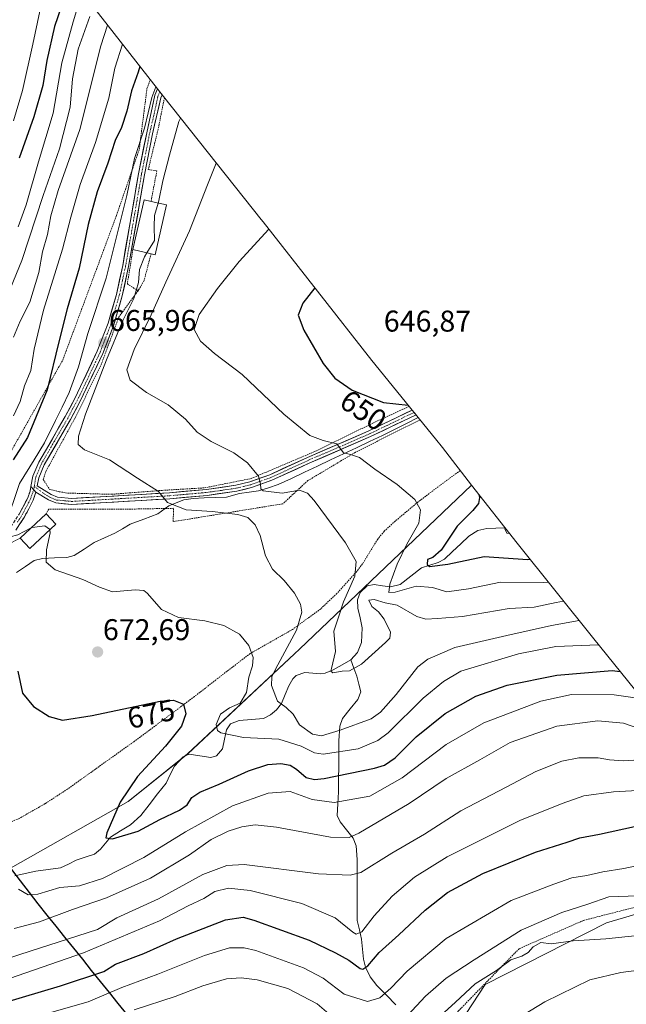
# Model space of a CAD drawing. Units: metres. Extents: x 623793 to 626006, y 4768882 to 4771209.
# Drawn here: x 625315 to 625517, y 4769550 to 4769879 of the extents above; entities that cross this region are included whole.
import ezdxf
from ezdxf.enums import TextEntityAlignment as Align

# ---------------------------------------------------------------- set-up
doc = ezdxf.new("R2010")
doc.units = ezdxf.units.M
doc.header["$MEASUREMENT"] = 0
for name, pattern in [('TRAZO_Y_PUNTO', [1, 0.5, -0.25, 0, -0.25]), ('TRAZOS', [0.75, 0.5, -0.25]), ('TRAZOSX2', [1.5, 1, -0.5])]:
    doc.linetypes.add(name, pattern=pattern)
for name, color, linetype, lineweight in [('Alambrada', 19, 'TRAZOS', 0), ('Arbolado forestal CxS', 92, 'Continuous', 0), ('Camino', 19, 'TRAZOSX2', 0), ('Camino Cxs', 19, 'Continuous', 0), ('Camino eje', 19, 'TRAZO_Y_PUNTO', 0), ('Carretera de calzada única', 19, 'Continuous', 13), ('Carretera de calzada única Cxs', 19, 'Continuous', 13), ('Carretera de calzada única eje', 19, 'TRAZO_Y_PUNTO', 0), ('Carátula', 7, 'Continuous', 5), ('Comunidad autónoma', 142, 'Continuous', 30), ('Corriente natural lineal', 142, 'Continuous', 13), ('Curva de nivel maestra', 36, 'Continuous', 30), ('Curva de nivel normal', 36, 'Continuous', 0), ('Edificación', 1, 'Continuous', 13), ('Edificación Cxs', 1, 'Continuous', 13), ('Municipio', 9, 'Continuous', 13), ('Municipio CxS', 142, 'Continuous', 0), ('Nación', 19, 'Continuous', 30), ('Pastizal CxS', 92, 'Continuous', 0), ('Provincia', 19, 'Continuous', 0), ('Punto de cota en terreno', 7, 'Continuous', 0), ('Rótulo de curva de nivel directora', 19, 'Continuous', 0), ('Rótulo de punto de cota en terreno', 19, 'Continuous', 0)]:
    doc.layers.add(name, color=color, linetype=linetype, lineweight=lineweight)
doc.styles.add('Arial', font='txt', dxfattribs={"height": 0.2})

# ---------------------------------------------------------------- blocks, each defined once
blk = doc.blocks.new('*U153')
at = {"layer": 'Arbolado forestal CxS', "color": 92, "linetype": 'Continuous', "lineweight": 0}
for points in [[(625115.3931, 4769533.9137, 721.2235), (625128.5629, 4769555.1873, 712.4648), (625142.7457, 4769563.2917, 709.2882), (625167.0587, 4769564.3043, 701.6251), (625190.3585, 4769564.3037, 698.3981), (625199.1733, 4769577.6401, 701.0184), (625229.2043, 4769575.0365, 693.2163), (625259.9317, 4769582.8917, 686.7126), (625276.8817, 4769582.0841, 683.9506), (625276.6609, 4769582.5407, 683.9637), (625311.3907, 4769595.4789, 679.5362), (625350.6947, 4769617.7705, 674.0166), (625370.5385, 4769633.6455, 673.9926), (625406.1491, 4769666.9831, 661.8789), (625407.8449, 4769668.5707, 661.687), (625465.2665, 4769723.3757, 650.06), (625480.4155, 4769703.9307, 648.9609), (625506.0061, 4769672.0745, 671.7019), (625533.1711, 4769638.4143, 689.0601)], [(625542.7827, 4769586.8143, 712.8189), (625510.2389, 4769577.2891, 714.6077), (625469.7575, 4769556.6517, 716.6226), (625453.0887, 4769531.2517, 720.7248)]]:
    blk.add_polyline3d(points, dxfattribs=at)
blk = doc.blocks.new('*U174')
at = {"layer": 'Curva de nivel normal', "color": 36, "linetype": 'Continuous', "lineweight": 0}
for points in [[(625352.74, 4769548.27, 710), (625366.32, 4769552.72, 710), (625375.6, 4769556.25, 710), (625383.5, 4769558.51, 710), (625388.39, 4769558.86, 710), (625393.72, 4769558.26, 710), (625403.92, 4769555.29, 710), (625413.74, 4769550.21, 710), (625419.23, 4769545.59, 710)], [(625442.32, 4769544.61, 710), (625449.9, 4769552.73, 710), (625456.75, 4769558.82, 710), (625466.09, 4769564.91, 710), (625481.75, 4769574.8, 710), (625495.42, 4769580.73, 710), (625504.09, 4769583.44, 710), (625511.08, 4769585.88, 710), (625520.74, 4769586.29, 710)]]:
    blk.add_polyline3d(points, dxfattribs=at)
blk = doc.blocks.new('*U205')
at = {"layer": 'Curva de nivel maestra', "color": 36, "linetype": 'Continuous', "lineweight": 30}
for points in [[(625413.02, 4769789.13, 650), (625408.96, 4769784.06, 650), (625407.4, 4769780.04, 650), (625409.26, 4769775.11, 650), (625415.77, 4769763.92, 650), (625419.59, 4769759, 650), (625425.46, 4769755.05, 650), (625435.88, 4769750.92, 650), (625444.14, 4769749.99, 650)], [(625467.73, 4769720.21, 650), (625467.94, 4769719.22, 650), (625467.62, 4769717.22, 650), (625465.65, 4769714.89, 650), (625460.42, 4769709.68, 650), (625455.09, 4769701.61, 650), (625452.37, 4769699.15, 650), (625450.51, 4769698.53, 650), (625450.48, 4769696.82, 650), (625451.21, 4769696.13, 650), (625457.38, 4769696.96, 650), (625469.42, 4769699.47, 650), (625484.02, 4769698.54, 650), (625484.67, 4769698.63, 650)]]:
    blk.add_polyline3d(points, dxfattribs=at)
blk = doc.blocks.new('5PATER')
at = {"layer": 'Carátula', "linetype": 'Continuous', "lineweight": 5}
h = blk.add_hatch(color=250, dxfattribs=at)
edge = h.paths.add_edge_path()
edge.add_ellipse((0, 0.01), major_axis=(-1.33, -1.34), ratio=0.999422, start_angle=0, end_angle=360)
blk = doc.blocks.new('*U207')
at = {"layer": 'Alambrada', "color": 19, "linetype": 'TRAZOS', "lineweight": 0}
for points in [[(625306.5457, 4769926.295, 713.6494), (625288.3901, 4769905.9001, 723.1539), (625273.1201, 4769886.6901, 731.8622), (625261.2501, 4769852.5701, 734.4638), (625255.6001, 4769830.7701, 733.3446), (625252.8201, 4769813.5701, 731.1395), (625275.1601, 4769798.5001, 716.1001), (625292.1701, 4769755.9701, 694.6784), (625303.5501, 4769723.2001, 677.8841)], [(625303.5501, 4769723.2001, 677.8841), (625310.0001, 4769731.7701, 676.707), (625328.8601, 4769765.0601, 673.2897), (625334.8501, 4769781.1801, 671.8319), (625346.8201, 4769813.4301, 670.7585), (625354.3701, 4769835.3301, 669.6147), (625356.9601, 4769855.6701, 672.0022), (625358.0496, 4769858.6456, 672.0151)]]:
    blk.add_polyline3d(points, dxfattribs=at)

msp = doc.modelspace()

# ---------------------------------------------------------------- linework, layer by layer
at = {"layer": 'Alambrada', "color": 19, "linetype": 'TRAZOS', "lineweight": 0}
for points in [[(625362.78, 4769852.6, 668.34), (625360.69, 4769842.14, 667.31), (625357.39, 4769828.69, 667.3), (625360.26, 4769828.24, 665.91), (625358.32, 4769818.02, 665.96)], [(625352.26, 4769801.93, 666.36), (625350.41, 4769790.47, 665.85), (625353.98, 4769788.23, 663.94)], [(625358.32, 4769800.55, 664.06), (625356.01, 4769791.58, 663.77), (625354.29, 4769788.64, 663.83), (625353.98, 4769788.23, 663.94)], [(625353.98, 4769788.23, 663.94), (625347.57, 4769779.41, 665.35), (625341.57, 4769763.29, 665.11), (625333.13, 4769746.07, 666.2), (625323.17, 4769727.82, 667.38), (625322.37, 4769725.24, 667.57), (625324.46, 4769721.9, 667.54), (625327.66, 4769721.14, 667.48), (625330.51, 4769720.68, 667.47), (625345.05, 4769720.27, 666.49), (625362.01, 4769721.59, 664.61), (625376.15, 4769722.42, 663.07), (625391.74, 4769725.55, 660.42), (625413.29, 4769734.7, 655.95), (625432.3, 4769744.02, 652.17), (625444.43, 4769749.63, 649.94)], [(625448.07, 4769745.14, 650.32), (625426.52, 4769734.31, 654.74), (625410.67, 4769724.86, 658.52), (625402.28, 4769717.12, 661.38), (625378.23, 4769713.18, 666.1), (625365.73, 4769711.17, 666.48), (625365.79, 4769715.6, 665.27), (625350.03, 4769715.3, 667.01), (625334.89, 4769715.35, 668.26), (625324.17, 4769715.35, 668.8), (625323.31, 4769713.74, 669.16)], [(625461.52, 4769728.18, 650.69), (625460.15, 4769727.27, 651.08), (625452.35, 4769721.48, 653.54), (625447.32, 4769717.64, 654.84), (625439.77, 4769711.33, 656.68), (625436.1, 4769707.91, 657.55), (625433.93, 4769705.32, 658.05), (625428.89, 4769697.05, 659.38), (625426.94, 4769694.56, 659.84), (625420.3, 4769687.15, 661.21), (625414.92, 4769682.06, 662.65), (625405.55, 4769675.19, 665.4), (625391.41, 4769667.14, 670.09), (625380.57, 4769658.84, 673.01), (625372.8, 4769652.76, 674.4), (625352.55, 4769637.69, 676.22), (625330.45, 4769621.89, 677.11), (625323.01, 4769617.05, 677.98), (625314.3, 4769612.09, 679.26), (625304.67, 4769607.84, 680.31), (625294.1, 4769604.19, 681.74), (625289.26, 4769603.38, 682.43), (625280.16, 4769602.84, 683.47)], [(625314.64, 4769705.65, 669.98), (625311.89, 4769704.22, 670.16), (625308.33, 4769700.24, 671.22), (625302.51, 4769692.01, 673.42), (625292.28, 4769683.51, 674.94), (625280.73, 4769676.22, 678.26), (625269.14, 4769674.89, 681.37), (625259.78, 4769673.08, 683.53), (625247.94, 4769670.5, 686.01), (625232.96, 4769667.72, 687.41), (625226.14, 4769665.74, 688.31), (625217.35, 4769659.55, 688.99), (625219.55, 4769654.32, 689.58), (625222.8, 4769647.57, 689.65), (625222.96, 4769644.74, 689.67)], [(625525, 4769583.8, 711.95), (625502.62, 4769578.06, 713.04), (625501.55, 4769577.6, 713.15), (625481.1, 4769568.61, 713.54), (625460.87, 4769547.85, 716.6), (625450.39, 4769532.73, 718.59), (625449.66, 4769523.85, 720.97), (625447.62, 4769504.81, 727.93), (625442.93, 4769498.85, 729.86), (625428.42, 4769498.63, 730.77), (625418.97, 4769509.43, 729.81), (625400.92, 4769526.66, 725.14), (625393.03, 4769521.15, 726.69), (625390.53, 4769510.27, 730.91), (625381.57, 4769501.56, 734.98), (625359.71, 4769487.01, 740.61), (625337.64, 4769476.25, 741.96), (625346.96, 4769446.52, 758.31), (625362.3, 4769426.92, 766.86)]]:
    msp.add_polyline3d(points, dxfattribs=at)
at = {"layer": 'Arbolado forestal CxS', "color": 92, "linetype": 'Continuous', "lineweight": 0}
for points in [[(625465.27, 4769723.38, 650.06), (625407.84, 4769668.57, 661.69), (625406.15, 4769666.98, 661.88), (625370.54, 4769633.65, 673.99), (625350.69, 4769617.77, 674.02), (625311.39, 4769595.48, 679.54)], [(625465.27, 4769723.38, 650.06), (625480.42, 4769703.93, 648.96), (625506.01, 4769672.07, 671.7), (625533.17, 4769638.41, 689.06), (625542.65, 4769626.67, 695.11), (625548.46, 4769619.48, 698.71), (625551.57, 4769615.53, 700.67), (625552.39, 4769614.45, 701.31), (625563.21, 4769600.15, 708.96), (625569.62, 4769591.68, 712.97)], [(625542.78, 4769586.81, 712.82), (625510.24, 4769577.29, 714.61), (625469.76, 4769556.65, 716.62), (625453.09, 4769531.25, 720.72)]]:
    msp.add_polyline3d(points, dxfattribs=at)
at = {"layer": 'Camino', "color": 19, "linetype": 'TRAZOSX2', "lineweight": 0}
for points in [[(625214.87, 4769649.41), (625215.11, 4769650.87), (625214.67, 4769658.51), (625215.09, 4769661.15), (625217.48, 4769666.35), (625218.89, 4769668.62), (625221.33, 4769671.01), (625226.12, 4769673.46), (625231.01, 4769674.78), (625241.36, 4769676.67), (625255.92, 4769679.28), (625276.08, 4769684.4), (625289.08, 4769688.04), (625293.59, 4769689.66), (625297.67, 4769691.91), (625299.99, 4769693.83), (625301.5, 4769695.59), (625306.28, 4769702.91), (625311.57, 4769709.53), (625314.28, 4769713.6), (625317.19, 4769719.14), (625317.95, 4769721.37), (625318.25, 4769722.93)], [(625319.9, 4769720.98), (625319.04, 4769718.35), (625316, 4769712.58), (625313.19, 4769708.35)]]:
    msp.add_lwpolyline(points, dxfattribs=at)
at = {"layer": 'Camino Cxs', "color": 19, "linetype": 'Continuous', "lineweight": 0}
msp.add_lwpolyline([(625318.25, 4769722.93), (625319.21, 4769721.79), (625319.9, 4769720.98)], dxfattribs=at)
msp.add_polyline3d([(625314.28, 4769713.6, 668.88), (625315.74, 4769716.37, 668.53), (625317.19, 4769719.14, 668.19), (625317.95, 4769721.37, 668.13), (625318.25, 4769722.93, 668.09), (625319.21, 4769721.79, 667.99), (625319.9, 4769720.98, 667.93), (625319.9, 4769720.98, 667.93), (625319.04, 4769718.35, 668.08), (625317.52, 4769715.47, 668.34), (625316, 4769712.58, 668.65), (625314.6, 4769710.47, 669.23), (625313.19, 4769708.35, 669.5)], dxfattribs=at)
at = {"layer": 'Camino eje', "color": 19, "linetype": 'TRAZO_Y_PUNTO', "lineweight": 0}
for points in [[(625319.38, 4769722.92), (625319.21, 4769721.79)], [(625319.21, 4769721.79), (625318.54, 4769720), (625318.12, 4769718.75), (625316.6, 4769715.86), (625315.14, 4769713.09), (625313.74, 4769710.98)]]:
    msp.add_lwpolyline(points, dxfattribs=at)
at = {"layer": 'Carretera de calzada única', "color": 19, "linetype": 'Continuous', "lineweight": 13}
for points in [[(625318.25, 4769722.93), (625318.92, 4769726.31), (625320.9, 4769731.03), (625329.67, 4769746.2), (625332.93, 4769752.3), (625340.39, 4769768.04), (625344.01, 4769777.42), (625346.76, 4769786.98), (625348.87, 4769796.68), (625354.16, 4769827.26), (625356.86, 4769840.9), (625359.62, 4769853.5), (625360.43, 4769855.6)], [(625361.99, 4769853.6), (625361.6, 4769852.57), (625358.83, 4769840.54), (625356.13, 4769826.89), (625350.83, 4769796.3), (625348.7, 4769786.49), (625345.9, 4769776.79), (625342.23, 4769767.25), (625334.72, 4769751.39), (625331.42, 4769745.23), (625322.7, 4769730.14), (625320.85, 4769725.72), (625320.32, 4769723.07), (625324.99, 4769720.22), (625327.06, 4769719.35), (625331.9, 4769718.9), (625364.5, 4769720.79), (625376.78, 4769721.89), (625386.57, 4769723.3), (625391.29, 4769724.43), (625397.9, 4769726.8), (625410.47, 4769732.58), (625430.76, 4769741.34), (625445.43, 4769748.4)], [(625446.72, 4769746.8), (625431.59, 4769739.52), (625411.28, 4769730.75), (625398.66, 4769724.95), (625391.87, 4769722.51), (625386.95, 4769721.33), (625377.02, 4769719.9), (625364.64, 4769718.79), (625331.87, 4769716.89)], [(625331.87, 4769716.89), (625326.56, 4769717.39), (625324.08, 4769718.44), (625319.9, 4769720.98)]]:
    msp.add_lwpolyline(points, dxfattribs=at)
at = {"layer": 'Carretera de calzada única Cxs', "color": 19, "linetype": 'Continuous', "lineweight": 13}
msp.add_lwpolyline([(625318.25, 4769722.93), (625319.21, 4769721.79), (625319.9, 4769720.98)], dxfattribs=at)
msp.add_polyline3d([(625319.9, 4769720.98, 667.93), (625319.21, 4769721.79, 667.99), (625318.25, 4769722.93, 668.09), (625318.92, 4769726.31, 668.71), (625319.91, 4769728.67, 668.78), (625320.9, 4769731.03, 669.32), (625323.09, 4769734.82, 669.45), (625325.29, 4769738.62, 669.11), (625327.48, 4769742.41, 668.78), (625329.67, 4769746.2, 668.34), (625331.3, 4769749.25, 667.64), (625332.93, 4769752.3, 667.68), (625334.8, 4769756.24, 667.86), (625336.66, 4769760.17, 667.67), (625338.53, 4769764.11, 667.33), (625340.39, 4769768.04, 666.68), (625341.6, 4769771.17, 666.17), (625342.8, 4769774.29, 666.09), (625344.01, 4769777.42, 666.46), (625345.39, 4769782.2, 666.67), (625346.76, 4769786.98, 666.26), (625347.82, 4769791.83, 666.65), (625348.87, 4769796.68, 667.37), (625349.63, 4769801.05, 667.71), (625350.38, 4769805.42, 667.65), (625351.14, 4769809.79, 667.49), (625351.89, 4769814.15, 667.2), (625352.65, 4769818.52, 668.03), (625353.4, 4769822.89, 668.16), (625354.16, 4769827.26, 668.48), (625355.06, 4769831.81, 668.74), (625355.96, 4769836.35, 669.1), (625356.86, 4769840.9, 669.5), (625357.78, 4769845.1, 669.62), (625358.7, 4769849.3, 669.63), (625359.62, 4769853.5, 670.31), (625360.43, 4769855.6, 670.19), (625361.99, 4769853.6, 669.03), (625361.6, 4769852.57, 669.1), (625360.68, 4769848.56, 668.42), (625359.75, 4769844.55, 668.31), (625358.83, 4769840.54, 668.2), (625357.93, 4769835.99, 668.02), (625357.03, 4769831.44, 667.88), (625356.13, 4769826.89, 667.66), (625355.37, 4769822.52, 667.51), (625354.62, 4769818.15, 667.46), (625353.86, 4769813.78, 666.75), (625353.1, 4769809.41, 666.83), (625352.34, 4769805.04, 666.61), (625351.59, 4769800.67, 666.52), (625350.83, 4769796.3, 666.45), (625350.12, 4769793.03, 666.15), (625349.41, 4769789.76, 666.01), (625348.7, 4769786.49, 665.81), (625347.77, 4769783.26, 665.72), (625346.83, 4769780.02, 665.75), (625345.9, 4769776.79, 665.68), (625344.68, 4769773.61, 665.38), (625343.45, 4769770.43, 665.41), (625342.23, 4769767.25, 665.54), (625340.35, 4769763.29, 665.95), (625338.48, 4769759.32, 666.25), (625336.6, 4769755.36, 666.55), (625334.72, 4769751.39, 666.6), (625333.07, 4769748.31, 666.57), (625331.42, 4769745.23, 666.97), (625329.24, 4769741.46, 667.52), (625327.06, 4769737.69, 667.5), (625324.88, 4769733.91, 667.8), (625322.7, 4769730.14, 668.03), (625320.85, 4769725.72, 667.92), (625320.32, 4769723.07, 667.82), (625322.66, 4769721.65, 667.67), (625324.99, 4769720.22, 667.69), (625327.06, 4769719.35, 667.74), (625331.9, 4769718.9, 667.63), (625336.56, 4769719.17, 667.35), (625341.21, 4769719.44, 666.97), (625345.87, 4769719.71, 666.44), (625350.53, 4769719.98, 665.96), (625355.19, 4769720.25, 665.46), (625359.84, 4769720.52, 664.97), (625364.5, 4769720.79, 664.45), (625368.59, 4769721.16, 663.93), (625372.69, 4769721.52, 663.43), (625376.78, 4769721.89, 662.99), (625381.68, 4769722.6, 662.23), (625386.57, 4769723.3, 661.48), (625391.29, 4769724.43, 660.67), (625394.6, 4769725.62, 659.83), (625397.9, 4769726.8, 659.12), (625402.09, 4769728.73, 658.31), (625406.28, 4769730.65, 657.32), (625410.47, 4769732.58, 656.62), (625414.53, 4769734.33, 655.91), (625418.59, 4769736.08, 655.09), (625422.64, 4769737.84, 654.57), (625426.7, 4769739.59, 653.7), (625430.76, 4769741.34, 652.72), (625435.07, 4769743.41, 652.16), (625439.38, 4769745.49, 651.07), (625443.69, 4769747.56, 650.47), (625445.43, 4769748.4, 650.13), (625446.72, 4769746.8, 650.29), (625444.43, 4769745.7, 650.63), (625440.15, 4769743.64, 651.4), (625435.87, 4769741.58, 652.31), (625431.59, 4769739.52, 652.86), (625427.53, 4769737.77, 654.03), (625423.47, 4769736.01, 654.69), (625419.4, 4769734.26, 655.26), (625415.34, 4769732.5, 656.25), (625411.28, 4769730.75, 656.56), (625407.07, 4769728.82, 657.39), (625402.87, 4769726.88, 658.28), (625398.66, 4769724.95, 659.04), (625395.27, 4769723.73, 659.84), (625391.87, 4769722.51, 660.93), (625389.41, 4769721.92, 661.36), (625386.95, 4769721.33, 661.68), (625383.64, 4769720.85, 662.05), (625380.33, 4769720.38, 662.44), (625377.02, 4769719.9, 662.97), (625372.89, 4769719.53, 663.46), (625368.77, 4769719.16, 664.04), (625364.64, 4769718.79, 664.65), (625359.96, 4769718.52, 665.24), (625355.28, 4769718.25, 665.76), (625350.6, 4769717.98, 666.27), (625345.91, 4769717.7, 666.74), (625341.23, 4769717.43, 667.24), (625336.55, 4769717.16, 667.75), (625331.87, 4769716.89, 668.04), (625329.22, 4769717.14, 668.16), (625326.56, 4769717.39, 668.26), (625324.08, 4769718.44, 667.9), (625319.9, 4769720.98, 667.93)], close=True, dxfattribs=at)
at = {"layer": 'Carretera de calzada única eje', "color": 19, "linetype": 'TRAZO_Y_PUNTO', "lineweight": 0}
for points in [[(625361.2, 4769854.61), (625360.61, 4769853.03), (625359.23, 4769846.73), (625357.84, 4769840.72), (625355.14, 4769827.07), (625352.5, 4769811.78), (625349.85, 4769796.49), (625348.79, 4769791.64), (625347.73, 4769786.73), (625344.95, 4769777.1), (625343.12, 4769772.33), (625341.31, 4769767.64), (625337.56, 4769759.71), (625333.82, 4769751.84), (625332.17, 4769748.76), (625330.54, 4769745.71), (625326.18, 4769738.17), (625321.8, 4769730.58), (625320.88, 4769728.37), (625319.88, 4769726.01), (625319.62, 4769724.69), (625319.38, 4769722.92)], [(625319.38, 4769722.92), (625322.45, 4769720.6), (625324.53, 4769719.33), (625325.57, 4769718.89), (625326.81, 4769718.37), (625329.47, 4769718.12), (625331.88, 4769717.89), (625348.27, 4769718.84), (625364.57, 4769719.79), (625370.71, 4769720.34), (625376.9, 4769720.89), (625381.79, 4769721.6), (625386.76, 4769722.31), (625389.12, 4769722.88), (625391.58, 4769723.47), (625394.97, 4769724.69), (625398.28, 4769725.87), (625410.88, 4769731.66), (625421.02, 4769736.04), (625431.17, 4769740.43), (625439.73, 4769744.55), (625446.08, 4769747.6)]]:
    msp.add_lwpolyline(points, dxfattribs=at)
at = {"layer": 'Comunidad autónoma', "color": 142, "linetype": 'Continuous', "lineweight": 30}
msp.add_polyline3d([(625311.74, 4769595.02, 679.71), (625314.69, 4769591.22, 679.62), (625317.65, 4769587.43, 680.02), (625320.6, 4769583.63, 681.13), (625323.56, 4769579.84, 683.91), (625326.52, 4769576.15, 687.26), (625329.49, 4769572.46, 690.41), (625332.45, 4769568.77, 693.54), (625335.41, 4769565.08, 695.88), (625338.38, 4769561.4, 698.54), (625341.34, 4769557.71, 701.57), (625344.3, 4769554.02, 705.07), (625347.27, 4769550.33, 707.47), (625350.23, 4769546.64, 710.01)], dxfattribs=at)
at = {"layer": 'Corriente natural lineal', "color": 142, "linetype": 'Continuous', "lineweight": 13}
for points in [[(625313.44, 4769694.21, 671.1), (625316.39, 4769696.21, 670.73), (625319.33, 4769698.21, 670.36), (625322.08, 4769698.82, 670.1), (625326.16, 4769699.02, 669.54), (625330.24, 4769699.23, 669.26), (625332.67, 4769699.8, 669.13), (625335.99, 4769702.02, 668.86), (625339.32, 4769704.23, 668.53), (625342.78, 4769705.74, 668.27), (625346.23, 4769707.26, 668.05), (625348.77, 4769708.78, 667.79), (625351.3, 4769710.3, 667.51), (625355.93, 4769712.03, 667.06), (625360.56, 4769713.77, 666.45), (625364.21, 4769716.45, 665.27), (625366.73, 4769717.43, 664.68), (625369.24, 4769718.42, 664.04), (625372.36, 4769718.9, 663.55), (625376.08, 4769719.05, 663.1), (625379.8, 4769719.2, 662.53), (625383.52, 4769719.34, 662.13), (625387.87, 4769720.5, 661.72), (625391.02, 4769720.96, 661.41), (625394.16, 4769721.43, 660.81), (625397.47, 4769722.48, 659.78), (625400.78, 4769723.53, 658.64), (625405.13, 4769725.58, 658.15), (625409.48, 4769727.63, 657.3), (625413.82, 4769729.68, 656.76), (625418.17, 4769731.73, 656.13), (625422.52, 4769733.77, 654.95), (625426.87, 4769735.82, 654.46), (625431.22, 4769737.87, 653.19), (625435.56, 4769739.92, 652.53), (625439.54, 4769741.9, 651.79), (625443.51, 4769743.88, 650.93), (625447.48, 4769745.87, 650.33)], [(625425, 4769665, 659.46), (625427.18, 4769667.52, 659.2), (625428.57, 4769670.81, 658.66), (625428.79, 4769675.69, 657.84), (625428.04, 4769679, 657.72), (625427.28, 4769682.3, 658.58), (625427.24, 4769685.08, 658.9), (625428.07, 4769687.52, 658.83), (625430.39, 4769689.69, 658.38), (625432.75, 4769690.13, 657.53), (625435.49, 4769689.76, 656.25), (625438.23, 4769689.4, 655.34), (625441.41, 4769690.22, 654.45), (625444.99, 4769692.97, 653.35), (625448.57, 4769695.73, 651.78), (625451.33, 4769696.65, 650.56), (625454.1, 4769697.56, 650.03), (625456.19, 4769698.68, 649.88), (625458.91, 4769701.21, 649.09), (625461.63, 4769703.75, 647.56), (625464.36, 4769706.28, 647.16), (625467.31, 4769708.25, 646.79), (625470.37, 4769708.91, 646.41), (625473.39, 4769708.99, 645.48), (625476.42, 4769709.06, 644.3)], [(625312.84, 4769592.98, 679.59), (625316.35, 4769593.76, 679.02), (625319.86, 4769594.53, 678.44), (625323.98, 4769595.05, 678.05), (625328.11, 4769595.57, 677.68), (625330.74, 4769596.86, 677.02), (625333.37, 4769598.15, 676.17), (625336.39, 4769599.17, 675.49), (625339.41, 4769600.18, 675.3), (625341.41, 4769601.84, 675.11), (625343.08, 4769603.82, 675.15), (625344.75, 4769605.81, 675.2), (625348.14, 4769607.91, 674.85), (625351.52, 4769610.01, 674.27), (625354.86, 4769613.06, 674.35), (625357.68, 4769616.66, 674.19), (625360.51, 4769620.26, 673.8), (625363.33, 4769623.86, 673.83), (625364.73, 4769626.72, 674.04), (625366.13, 4769629.57, 674.18), (625369.03, 4769632.68, 674.16), (625371.07, 4769633.6, 674.05), (625374.65, 4769633.01, 673.47), (625378.23, 4769632.41, 672.91), (625380.21, 4769632.97, 672.48), (625382.17, 4769635.36, 671.45), (625382.86, 4769638.51, 670.18), (625383.54, 4769641.66, 669.41), (625384.86, 4769643.66, 668.8), (625387.75, 4769644.77, 668.56), (625391.78, 4769645.13, 668.14), (625395.8, 4769645.49, 666.9), (625398.22, 4769646.63, 666.25), (625400.23, 4769648.39, 665.59), (625401.87, 4769650.51, 664.38), (625403.09, 4769653.44, 663.07), (625404.31, 4769656.38, 662.17), (625405.61, 4769658.65, 661.47), (625406.74, 4769659.79, 661.44), (625409.64, 4769660.78, 661.42), (625412.28, 4769660.57, 661.29), (625414.92, 4769660.36, 661.01), (625416.41, 4769660.62, 660.87), (625419.13, 4769661.69, 660.3), (625422.07, 4769663.35, 659.36), (625425, 4769665, 659.46)], [(625440.02, 4769549.91, 707.4), (625436.85, 4769553.12, 705.33), (625433.67, 4769556.33, 703.08), (625431.46, 4769559.19, 701.35), (625429.89, 4769562.43, 700.23), (625429.19, 4769565.08, 699.13), (625428.85, 4769568.44, 697.76), (625428.52, 4769571.8, 696.1), (625427.82, 4769574.93, 694.9), (625427.13, 4769578.06, 694.38), (625427.12, 4769582.12, 693.62), (625427.1, 4769586.18, 692.62), (625427.09, 4769590.24, 691.3), (625427.07, 4769594.3, 689.59), (625427.06, 4769598.37, 687.41), (625426.71, 4769602.9, 685.21), (625425.8, 4769605.47, 684.84), (625423.58, 4769608.24, 684.65), (625421.37, 4769611.01, 683.82), (625420.39, 4769613.07, 683.11), (625420.65, 4769617.02, 681.06), (625420.9, 4769620.97, 678.36), (625420.91, 4769625.24, 674.99), (625420.92, 4769629.5, 671.52), (625420.92, 4769633.77, 668.28), (625420.93, 4769638.03, 665.43), (625421.27, 4769642.9, 663.6), (625422.17, 4769645.48, 663.16), (625424.73, 4769648.63, 662.47), (625427.29, 4769651.79, 661.79), (625428.26, 4769654.32, 661.34), (625427.62, 4769656.95, 660.78), (625426.99, 4769659.58, 660.24), (625426, 4769662.29, 659.79), (625425, 4769665, 659.46)]]:
    msp.add_polyline3d(points, dxfattribs=at)
at = {"layer": 'Curva de nivel maestra', "color": 36, "linetype": 'Continuous', "lineweight": 30}
for points in [[(625329.44, 4769886.17, 700), (625326.16, 4769876.43, 700), (625323.59, 4769865.04, 700), (625322.19, 4769856.71, 700), (625319.19, 4769846.24, 700), (625314.36, 4769832.41, 700)], [(625354.63, 4769863.02, 675), (625354.01, 4769861.11, 675), (625351.76, 4769854.97, 675), (625350.27, 4769848.13, 675), (625348.42, 4769842.68, 675), (625346.34, 4769838.38, 675), (625343.87, 4769830.74, 675), (625340.39, 4769821.21, 675), (625337.38, 4769810.28, 675), (625334.31, 4769795.72, 675), (625330.35, 4769782.17, 675), (625327.57, 4769771.13, 675), (625323.68, 4769755.13, 675), (625317.1, 4769739.27, 675), (625312.37, 4769731.73, 675)], [(625313.86, 4769661.26, 675), (625315.38, 4769653.96, 675), (625319.05, 4769649.44, 675), (625324.36, 4769646.08, 675), (625328.82, 4769644.88, 675), (625338.7, 4769646.47, 675), (625361.37, 4769651.22, 675), (625365.82, 4769651.56, 675), (625369.1, 4769650.26, 675), (625369.96, 4769647.01, 675), (625368.52, 4769642.9, 675), (625363.17, 4769636.22, 675), (625353.75, 4769626.04, 675), (625348.07, 4769617.58, 675), (625343.56, 4769607.33, 675), (625343.24, 4769605.65, 675), (625345.41, 4769605.25, 675), (625354.02, 4769607.86, 675), (625361.27, 4769611.69, 675), (625367.86, 4769614.88, 675), (625370.42, 4769616.68, 675), (625371.94, 4769619.03, 675), (625374.59, 4769620.87, 675), (625381.08, 4769623.58, 675), (625390.87, 4769628.04, 675), (625397.29, 4769630.13, 675), (625401.64, 4769630.48, 675), (625404.68, 4769629.83, 675), (625406.84, 4769628.58, 675), (625410.05, 4769625.75, 675), (625412.81, 4769625.08, 675), (625416.08, 4769625.48, 675), (625432.86, 4769628.84, 675), (625436.26, 4769629.85, 675), (625439.79, 4769632.27, 675), (625446.73, 4769639.32, 675), (625456.49, 4769647.15, 675), (625466.68, 4769652.85, 675), (625477.13, 4769656.54, 675), (625493.72, 4769659.89, 675), (625512.2, 4769661.46, 675), (625514.81, 4769661.16, 675)], [(625275.05, 4769540.39, 700), (625328.1, 4769556.2, 700), (625342.52, 4769561, 700), (625346.48, 4769563.46, 700), (625355.86, 4769567.06, 700), (625366.76, 4769571.96, 700), (625383.15, 4769578.21, 700), (625389.02, 4769579.1, 700), (625392.66, 4769578.1, 700), (625411.1, 4769571.5, 700), (625419.89, 4769567.29, 700), (625424.35, 4769564.84, 700), (625428.08, 4769562.01, 700), (625429, 4769561.81, 700), (625430.66, 4769562.94, 700), (625434.39, 4769567.32, 700), (625441, 4769573.26, 700), (625449.75, 4769581.47, 700), (625457.22, 4769587.39, 700), (625468.96, 4769593.68, 700), (625486.56, 4769600.8, 700), (625497.17, 4769604.21, 700), (625501.42, 4769605.64, 700), (625507.92, 4769606.8, 700), (625519.66, 4769609.36, 700)]]:
    msp.add_polyline3d(points, dxfattribs=at)
at = {"layer": 'Curva de nivel normal', "color": 36, "linetype": 'Continuous', "lineweight": 0}
for points in [[(625335.16, 4769887.32, 695), (625332.29, 4769877.99, 695), (625328.54, 4769864.29, 695), (625325.64, 4769847.51, 695), (625320.74, 4769831.26, 695), (625316.62, 4769816.92, 695), (625314.02, 4769809.58, 695)], [(625312.38, 4769844.92, 705), (625315.49, 4769855.08, 705), (625318.92, 4769870.46, 705), (625321.21, 4769881.51, 705)], [(625305.58, 4769774.92, 690), (625315.26, 4769798.28, 690), (625322.35, 4769820.02, 690), (625327.82, 4769835.53, 690), (625331.32, 4769849.52, 690), (625332.16, 4769858.98, 690), (625333.98, 4769868.8, 690), (625337.85, 4769879.78, 690)], [(625312.48, 4769772.76, 685), (625314.66, 4769778.01, 685), (625317.88, 4769784.36, 685), (625320.84, 4769794.25, 685), (625322.08, 4769801.2, 685), (625323.8, 4769807.03, 685), (625324.84, 4769813.2, 685), (625327.38, 4769821.62, 685), (625334.57, 4769842.05, 685), (625341.57, 4769869.94, 685), (625343.83, 4769876.85, 685)], [(625312.48, 4769746.42, 680), (625314.63, 4769751.26, 680), (625316.07, 4769756.46, 680), (625318.16, 4769761.58, 680), (625319.38, 4769768.68, 680), (625322.46, 4769781.69, 680), (625328.8, 4769802.04, 680), (625331.52, 4769812.76, 680), (625334.72, 4769823.71, 680), (625339.83, 4769837.66, 680), (625344.29, 4769852.52, 680), (625346.29, 4769862.51, 680), (625348.75, 4769870.5, 680), (625348.76, 4769870.53, 680)], [(625318.14, 4769708.92, 670), (625313.93, 4769706.76, 670), (625311.28, 4769706.11, 670), (625310.02, 4769707, 670), (625309.78, 4769709.5, 670), (625310.71, 4769713.26, 670), (625312.31, 4769717.59, 670), (625314.38, 4769723.84, 670), (625319.32, 4769731.82, 670), (625322.79, 4769737.51, 670), (625326.42, 4769744.9, 670), (625328.62, 4769749.41, 670), (625331, 4769754.24, 670), (625334.11, 4769762.81, 670), (625337.27, 4769773.89, 670), (625343.33, 4769792.46, 670), (625346.35, 4769804.41, 670), (625350.28, 4769820.02, 670), (625352.84, 4769832.36, 670), (625356.1, 4769842.51, 670), (625358.61, 4769852.72, 670), (625359.91, 4769856.26, 670)], [(625360.74, 4769817.48, 665), (625360.85, 4769817.83, 665), (625362.24, 4769824.92, 665), (625364.53, 4769833.43, 665), (625367.62, 4769844.65, 665), (625368.14, 4769845.85, 665)], [(625380.1, 4769830.81, 660), (625377.11, 4769823.58, 660), (625371.2, 4769808.2, 660), (625363.28, 4769791.04, 660), (625358.41, 4769780.2, 660), (625352.73, 4769768.58, 660), (625350.28, 4769761.82, 660), (625351.33, 4769758.32, 660), (625356.76, 4769754.21, 660), (625364.05, 4769750.16, 660), (625369.79, 4769745.33, 660), (625373.76, 4769740.97, 660), (625378.38, 4769737.87, 660), (625385.89, 4769734.08, 660), (625390.49, 4769730.74, 660), (625394.12, 4769726.31, 660), (625394.89, 4769723.72, 660), (625394.95, 4769722.1, 660), (625395.74, 4769721.39, 660), (625402.06, 4769720.66, 660), (625407.81, 4769721.61, 660), (625410.53, 4769720.68, 660), (625412.77, 4769718.22, 660), (625423.25, 4769704.07, 660), (625426.81, 4769697.82, 660), (625426.33, 4769692.96, 660), (625422.56, 4769684.41, 660), (625420.84, 4769679.26, 660), (625419.28, 4769674.65, 660), (625419.91, 4769667.83, 660), (625418.47, 4769662.16, 660), (625418.27, 4769661.21, 660), (625419, 4769660.65, 660), (625422.09, 4769661.26, 660), (625424.53, 4769661.39, 660), (625428.53, 4769663.54, 660), (625436.58, 4769670.79, 660), (625437.95, 4769672.31, 660), (625438.18, 4769674.3, 660), (625436.06, 4769678.61, 660), (625434.2, 4769681, 660), (625431.96, 4769682.78, 660), (625430.97, 4769684.92, 660), (625432.75, 4769685.18, 660), (625436.39, 4769684.01, 660), (625440.42, 4769683.26, 660), (625447.03, 4769679.46, 660), (625449.99, 4769678.63, 660), (625453.86, 4769678.84, 660), (625462.28, 4769679.49, 660), (625477.79, 4769682.14, 660), (625486.14, 4769682.66, 660), (625493.47, 4769684.19, 660), (625495.94, 4769684.61, 660)], [(625356.94, 4769800.87, 665), (625359.48, 4769805.03, 665), (625359.35, 4769809.7, 665), (625359.45, 4769813.36, 665), (625360.74, 4769817.48, 665)], [(625490.83, 4769690.97, 655), (625489.17, 4769690.8, 655), (625474.95, 4769690.94, 655), (625464.2, 4769688.77, 655), (625456.95, 4769687.68, 655), (625452.25, 4769689.2, 655), (625446.74, 4769689.57, 655), (625439.78, 4769687.56, 655), (625437.7, 4769687.54, 655), (625437.94, 4769690.26, 655), (625440.4, 4769696.93, 655), (625443.68, 4769703.59, 655), (625447.64, 4769710.6, 655), (625448.27, 4769715.09, 655), (625446.38, 4769718.55, 655), (625440.48, 4769723.57, 655), (625432.99, 4769728.65, 655), (625427.85, 4769732.59, 655), (625424.9, 4769733.58, 655), (625422.57, 4769734.11, 655), (625420.28, 4769737.13, 655), (625415.7, 4769738.21, 655), (625411.32, 4769739.88, 655), (625402.61, 4769747.03, 655), (625388.72, 4769760.27, 655), (625379.46, 4769767.28, 655), (625374.82, 4769771.37, 655), (625372.69, 4769775.27, 655), (625374.41, 4769780.25, 655), (625380.47, 4769788.92, 655), (625387.77, 4769797.92, 655), (625397.58, 4769808.78, 655)], [(625501.15, 4769678.12, 665), (625491.9, 4769676.45, 665), (625477.04, 4769673.13, 665), (625459.7, 4769669.19, 665), (625450.64, 4769665.2, 665), (625447.29, 4769662.66, 665), (625440.12, 4769653.44, 665), (625434.92, 4769647.61, 665), (625431.77, 4769645.34, 665), (625421.43, 4769641.56, 665), (625415.19, 4769639.72, 665), (625412.17, 4769640.22, 665), (625407.88, 4769643.33, 665), (625405.74, 4769646.93, 665), (625403.4, 4769649.08, 665), (625400.56, 4769651.21, 665), (625398.5, 4769656.41, 665), (625398.65, 4769659.35, 665), (625399.86, 4769661.93, 665), (625406.83, 4769674.93, 665), (625408.68, 4769680.93, 665), (625408.16, 4769683.58, 665), (625406.17, 4769687.28, 665), (625402.7, 4769691.52, 665), (625398.81, 4769695.24, 665), (625396.46, 4769699.69, 665), (625394.73, 4769706.49, 665), (625393.06, 4769710.14, 665), (625390.61, 4769712.48, 665), (625387.24, 4769713.57, 665), (625378.7, 4769714.49, 665), (625370.09, 4769715.12, 665), (625363.76, 4769717.5, 665), (625360.85, 4769721.21, 665), (625353.85, 4769725.64, 665), (625344.41, 4769731.83, 665), (625336.11, 4769735.17, 665), (625334, 4769736.92, 665), (625334.14, 4769739.64, 665), (625336.5, 4769747.07, 665), (625343.45, 4769765.15, 665), (625348.96, 4769778.28, 665), (625352.57, 4769785.6, 665), (625354.18, 4769791, 665), (625354.52, 4769795.25, 665), (625356.15, 4769799.58, 665), (625356.94, 4769800.87, 665)], [(625324.51, 4769708.39, 670), (625324.47, 4769708.61, 670), (625322.87, 4769709.7, 670), (625318.71, 4769709.21, 670), (625318.14, 4769708.92, 670)], [(625507.62, 4769670.08, 670), (625493.42, 4769669.46, 670), (625480.92, 4769667.02, 670), (625461.62, 4769661.26, 670), (625455.91, 4769657.78, 670), (625449.09, 4769652.2, 670), (625437.42, 4769640.67, 670), (625434.01, 4769638.14, 670), (625427.42, 4769635.35, 670), (625415.76, 4769633.5, 670), (625412.82, 4769634.03, 670), (625408.4, 4769636.18, 670), (625400.9, 4769638.59, 670), (625389.12, 4769639.15, 670), (625381.56, 4769640.67, 670), (625380.5, 4769641.47, 670), (625380.03, 4769643.46, 670), (625381.53, 4769646.9, 670), (625384.48, 4769648.97, 670), (625388.07, 4769650.58, 670), (625390.15, 4769654.16, 670), (625390.96, 4769659.22, 670), (625392.18, 4769663.01, 670), (625392.35, 4769665.84, 670), (625390.93, 4769669.82, 670), (625387.88, 4769673.56, 670), (625382.57, 4769676.5, 670), (625376.32, 4769678.04, 670), (625367.5, 4769679.21, 670), (625361.82, 4769681.83, 670), (625357.03, 4769687.28, 670), (625355.89, 4769688.21, 670), (625353.06, 4769688.4, 670), (625345.44, 4769687.68, 670), (625341.1, 4769689.28, 670), (625335.52, 4769691.85, 670), (625326.34, 4769695.05, 670), (625323.34, 4769697.61, 670), (625323.45, 4769701.77, 670), (625324.69, 4769707.42, 670), (625324.51, 4769708.39, 670)], [(625476.54, 4769708.91, 645), (625476.4, 4769708.72, 645), (625476.98, 4769707.3, 645), (625477.88, 4769707.18, 645)], [(625522.16, 4769652.05, 680), (625512.86, 4769653.37, 680), (625498.58, 4769653.42, 680), (625488.41, 4769651.24, 680), (625469.36, 4769644, 680), (625456.76, 4769636.78, 680), (625442.09, 4769625.68, 680), (625431.34, 4769619.52, 680), (625419.44, 4769617.38, 680), (625412.02, 4769618.46, 680), (625404.76, 4769621.04, 680), (625397.43, 4769620.51, 680), (625385.53, 4769616.32, 680), (625369.83, 4769607.59, 680), (625355.86, 4769599.05, 680), (625342.1, 4769592.02, 680), (625334.43, 4769589.6, 680), (625327.92, 4769589.08, 680), (625320.57, 4769586.82, 680), (625317.3, 4769586.55, 680), (625314.15, 4769588.44, 680)], [(625521.4, 4769642.03, 685), (625515.91, 4769643.87, 685), (625507.33, 4769644.67, 685), (625493.73, 4769642.84, 685), (625478.16, 4769637.49, 685), (625468.05, 4769631.66, 685), (625456.83, 4769625.43, 685), (625444.42, 4769617.1, 685), (625427.7, 4769607.21, 685), (625424.46, 4769605.7, 685), (625418.19, 4769605.8, 685), (625400.19, 4769609.22, 685), (625393.03, 4769610, 685), (625388.59, 4769609.25, 685), (625384.1, 4769607.89, 685), (625378.43, 4769605.02, 685), (625371.1, 4769599.92, 685), (625358.1, 4769592.16, 685), (625343.43, 4769585.63, 685), (625332.1, 4769581.76, 685), (625321.15, 4769577.61, 685), (625312.61, 4769575.4, 685)], [(625519.37, 4769631.55, 690), (625515.81, 4769631.32, 690), (625511.25, 4769631.63, 690), (625507.47, 4769632.3, 690), (625501.09, 4769632.32, 690), (625495.42, 4769631.22, 690), (625486.75, 4769627.71, 690), (625476.75, 4769622.57, 690), (625461.62, 4769614.64, 690), (625449.56, 4769606.89, 690), (625438.62, 4769600.48, 690), (625428.31, 4769594.08, 690), (625424.7, 4769593.13, 690), (625414.15, 4769593.58, 690), (625389.36, 4769596.68, 690), (625383.59, 4769596.41, 690), (625375.61, 4769593.37, 690), (625360.76, 4769585.28, 690), (625346.94, 4769578.92, 690), (625340.43, 4769575.08, 690), (625314.56, 4769566.7, 690), (625295.6, 4769560.43, 690)], [(625270.18, 4769547.22, 695), (625302.61, 4769555.77, 695), (625335.81, 4769567.22, 695), (625361.16, 4769577.87, 695), (625370.7, 4769582.9, 695), (625375.95, 4769585.39, 695), (625379.56, 4769587.74, 695), (625384.11, 4769588.88, 695), (625391.44, 4769588, 695), (625408.59, 4769583.7, 695), (625419.78, 4769578.96, 695), (625425.6, 4769574.15, 695), (625426.73, 4769573.5, 695), (625428.6, 4769574.28, 695), (625432.72, 4769579.58, 695), (625438.75, 4769586.12, 695), (625446.18, 4769592.54, 695), (625457.16, 4769599.26, 695), (625481.34, 4769611.44, 695), (625495.44, 4769617.06, 695), (625502.72, 4769619.68, 695), (625512.65, 4769621.03, 695), (625532.72, 4769622.04, 695)], [(625523.92, 4769597.11, 705), (625516.01, 4769595.39, 705), (625509, 4769594.3, 705), (625503.76, 4769593.02, 705), (625498.67, 4769592.22, 705), (625492.75, 4769590.11, 705), (625478.42, 4769584.75, 705), (625456.75, 4769572.02, 705), (625443.74, 4769561.17, 705), (625438.37, 4769555.5, 705), (625434.61, 4769552.17, 705), (625430.55, 4769551.04, 705), (625422.7, 4769553.4, 705), (625415.72, 4769558.74, 705), (625409.21, 4769562.22, 705), (625393.25, 4769568.02, 705), (625389.35, 4769568.92, 705), (625384.47, 4769568.88, 705), (625376.21, 4769566.3, 705), (625360.54, 4769560.08, 705), (625348.54, 4769555.68, 705), (625337.37, 4769550.86, 705), (625320.52, 4769546.13, 705)], [(625452.38, 4769543.91, 715), (625459.84, 4769550.78, 715), (625466.47, 4769556.9, 715), (625473.59, 4769561.32, 715), (625478.4, 4769564.93, 715), (625482.06, 4769566.15, 715), (625484.16, 4769567.4, 715), (625485.78, 4769569.27, 715), (625488.34, 4769570.68, 715), (625491.77, 4769570.28, 715), (625499.1, 4769571.29, 715), (625510.06, 4769571.9, 715), (625524.96, 4769573.46, 715)], [(625531.39, 4769562.79, 720), (625515.01, 4769560.71, 720), (625504.75, 4769558.22, 720), (625489.75, 4769550.9, 720), (625471.43, 4769539.79, 720)]]:
    msp.add_polyline3d(points, dxfattribs=at)
at = {"layer": 'Edificación', "color": 1, "linetype": 'Continuous', "lineweight": 13}
for points in [[(625363.48, 4769816.86, 663.45), (625359.73, 4769800.25, 663.38), (625358.32, 4769800.55, 664.06), (625352.26, 4769801.93, 666.36), (625356.01, 4769818.56, 667.17), (625358.32, 4769818.02, 665.96), (625363.48, 4769816.86, 663.45)], [(625326.53, 4769710.27, 669.75), (625317.85, 4769702.2, 670.36), (625314.64, 4769705.65, 669.98), (625323.31, 4769713.74, 669.16), (625326.53, 4769710.27, 669.75)]]:
    msp.add_polyline3d(points, dxfattribs=at)
at = {"layer": 'Edificación Cxs', "color": 1, "linetype": 'Continuous', "lineweight": 13}
for points in [[(625363.48, 4769816.86, 663.45), (625359.73, 4769800.25, 663.38), (625358.32, 4769800.55, 664.06), (625352.26, 4769801.93, 666.36), (625356.01, 4769818.56, 667.17), (625358.32, 4769818.02, 665.96), (625363.48, 4769816.86, 663.45)], [(625326.53, 4769710.27, 669.75), (625317.85, 4769702.2, 670.36), (625314.64, 4769705.65, 669.98), (625323.31, 4769713.74, 669.16), (625326.53, 4769710.27, 669.75)]]:
    msp.add_polyline3d(points, close=True, dxfattribs=at)
at = {"layer": 'Municipio', "color": 9, "linetype": 'Continuous', "lineweight": 13}
msp.add_polyline3d([(625311.74, 4769595.02, 679.71), (625314.69, 4769591.22, 679.62), (625317.65, 4769587.43, 680.02), (625320.6, 4769583.63, 681.13), (625323.56, 4769579.84, 683.91), (625326.52, 4769576.15, 687.26), (625329.49, 4769572.46, 690.41), (625332.45, 4769568.77, 693.54), (625335.41, 4769565.08, 695.88), (625338.38, 4769561.4, 698.54), (625341.34, 4769557.71, 701.57), (625344.3, 4769554.02, 705.07), (625347.27, 4769550.33, 707.47), (625350.23, 4769546.64, 710.01)], dxfattribs=at)
at = {"layer": 'Municipio CxS', "color": 142, "linetype": 'Continuous', "lineweight": 0}
msp.add_polyline3d([(625311.74, 4769595.02, 679.71), (625314.69, 4769591.22, 679.62), (625317.65, 4769587.43, 680.02), (625320.6, 4769583.63, 681.13), (625323.56, 4769579.84, 683.91), (625326.52, 4769576.15, 687.26), (625329.49, 4769572.46, 690.41), (625332.45, 4769568.77, 693.54), (625335.41, 4769565.08, 695.88), (625338.38, 4769561.4, 698.54), (625341.34, 4769557.71, 701.57), (625344.3, 4769554.02, 705.07), (625347.27, 4769550.33, 707.47), (625350.23, 4769546.64, 710.01)], dxfattribs=at)
at = {"layer": 'Nación', "color": 19, "linetype": 'Continuous', "lineweight": 30}
msp.add_polyline3d([(625311.74, 4769595.02, 679.71), (625314.69, 4769591.22, 679.62), (625317.65, 4769587.43, 680.02), (625320.6, 4769583.63, 681.13), (625323.56, 4769579.84, 683.91), (625326.52, 4769576.15, 687.26), (625329.49, 4769572.46, 690.41), (625332.45, 4769568.77, 693.54), (625335.41, 4769565.08, 695.88), (625338.38, 4769561.4, 698.54), (625341.34, 4769557.71, 701.57), (625344.3, 4769554.02, 705.07), (625347.27, 4769550.33, 707.47), (625350.23, 4769546.64, 710.01)], dxfattribs=at)
at = {"layer": 'Pastizal CxS', "color": 92, "linetype": 'Continuous', "lineweight": 0}
for points in [[(625160.14, 4770137.35, 768.09), (625167.36, 4770126.8, 767.94), (625167.82, 4770126.13, 767.94), (625206.73, 4770068.81, 754.11), (625244.45, 4770014.4, 720.79), (625276.99, 4769968.1, 710.83), (625277.4, 4769967.52, 710.98), (625299.24, 4769936.2, 713.48), (625328.93, 4769895.96, 699.93), (625329.52, 4769895.16, 699.16), (625362.47, 4769852.99, 666.42), (625395.02, 4769812.03, 654.92), (625395.69, 4769811.19, 654.76), (625432.01, 4769764.96, 648.25), (625453.2, 4769738.8, 651.07), (625455.55, 4769735.85, 651.07), (625465.27, 4769723.38, 650.06)], [(625329.52, 4769895.16, 699.16), (625362.47, 4769852.99, 666.42), (625395.02, 4769812.03, 654.92), (625395.69, 4769811.19, 654.76), (625432.01, 4769764.96, 648.25), (625453.2, 4769738.8, 651.07), (625455.55, 4769735.85, 651.07), (625465.27, 4769723.38, 650.06), (625407.84, 4769668.57, 661.69), (625406.15, 4769666.98, 661.88), (625370.54, 4769633.65, 673.99), (625350.69, 4769617.77, 674.02), (625311.39, 4769595.48, 679.54), (625311.39, 4769595.48, 679.54), (625308.78, 4769598.83, 679.78), (625297.78, 4769612.95, 680.64), (625275.67, 4769640.25, 682.85), (625238.44, 4769687.62, 691.43), (625235.44, 4769691.4, 693.86), (625205.38, 4769729.22, 727.74), (625170.23, 4769774.21, 758.81), (625136.72, 4769819.62, 786.46), (625113.35, 4769853.13, 797.34), (625080.45, 4769899.95, 804.17)], [(625465.27, 4769723.38, 650.06), (625407.84, 4769668.57, 661.69), (625406.15, 4769666.98, 661.88), (625370.54, 4769633.65, 673.99), (625350.69, 4769617.77, 674.02), (625311.39, 4769595.48, 679.54)], [(625453.09, 4769531.25, 720.72), (625469.76, 4769556.65, 716.62), (625510.24, 4769577.29, 714.61), (625542.78, 4769586.81, 712.82)], [(625542.78, 4769586.81, 712.82), (625510.24, 4769577.29, 714.61), (625469.76, 4769556.65, 716.62), (625453.09, 4769531.25, 720.72)]]:
    msp.add_polyline3d(points, dxfattribs=at)
at = {"layer": 'Provincia', "color": 19, "linetype": 'Continuous', "lineweight": 0}
msp.add_polyline3d([(625311.74, 4769595.02, 679.71), (625314.69, 4769591.22, 679.62), (625317.65, 4769587.43, 680.02), (625320.6, 4769583.63, 681.13), (625323.56, 4769579.84, 683.91), (625326.52, 4769576.15, 687.26), (625329.49, 4769572.46, 690.41), (625332.45, 4769568.77, 693.54), (625335.41, 4769565.08, 695.88), (625338.38, 4769561.4, 698.54), (625341.34, 4769557.71, 701.57), (625344.3, 4769554.02, 705.07), (625347.27, 4769550.33, 707.47), (625350.23, 4769546.64, 710.01)], dxfattribs=at)

# ---------------------------------------------------------------- block references
at = {"layer": 'Alambrada', "color": 19, "linetype": 'TRAZOS', "lineweight": 0}
msp.add_blockref('*U207', (0, 0), dxfattribs=at)
at = {"layer": 'Arbolado forestal CxS', "color": 92, "linetype": 'Continuous', "lineweight": 0}
msp.add_blockref('*U153', (0, 0), dxfattribs=at)
at = {"layer": 'Curva de nivel maestra', "color": 36, "linetype": 'Continuous', "lineweight": 30}
msp.add_blockref('*U205', (0, 0), dxfattribs=at)
at = {"layer": 'Curva de nivel normal', "color": 36, "linetype": 'Continuous', "lineweight": 0}
msp.add_blockref('*U174', (0, 0), dxfattribs=at)
at = {"layer": 'Punto de cota en terreno', "linetype": 'Continuous', "lineweight": 0}
for p in [(625342.56, 4769770.85, 665.96), (625340.5, 4769667.65, 672.69)]:
    msp.add_blockref('5PATER', p, dxfattribs=at)

# ---------------------------------------------------------------- texts
at = {"layer": 'Rótulo de curva de nivel directora', "color": 19, "linetype": 'Continuous', "lineweight": 0, "style": 'Arial'}
for s, rotation, p in [('650', -33.9372, (625429.17, 4769748.31)), ('675', 11.8339, (625358.32, 4769646.97))]:
    msp.add_text(s, height=7, rotation=rotation, dxfattribs=at).set_placement(p, align=Align.MIDDLE_CENTER)
at = {"layer": 'Rótulo de punto de cota en terreno', "color": 19, "linetype": 'Continuous', "lineweight": 0, "style": 'Arial'}
for s, p in [('665,96', (625344.32, 4769772.61)), ('646,87', (625435.97, 4769772.39)), ('672,69', (625342.26, 4769669.41))]:
    msp.add_text(s, height=7, dxfattribs=at).set_placement(p, align=Align.BOTTOM_LEFT)

doc.saveas('drawing.dxf')
